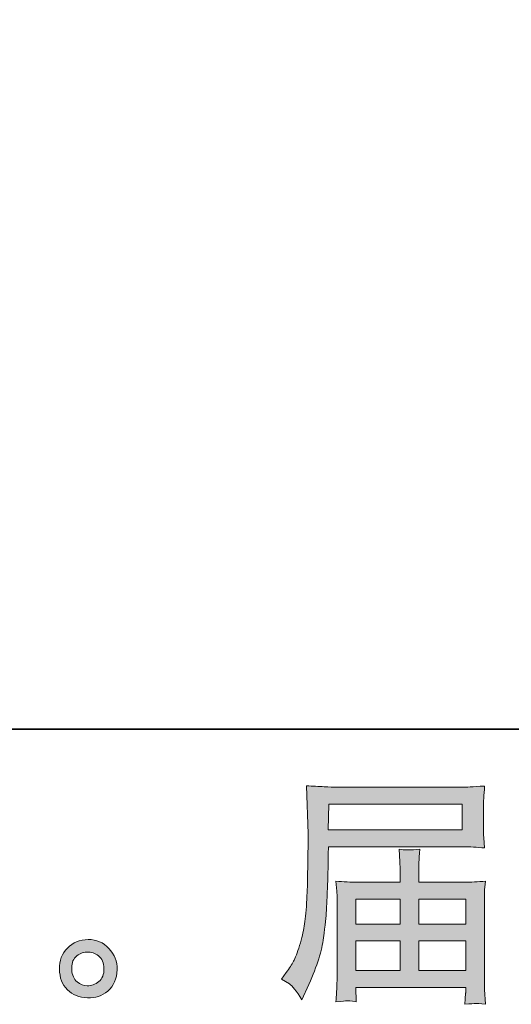
# Model space of a CAD drawing. Units: inches. Extents: x -435 to 2361, y -1136 to 446.
# Drawn here: x 1071 to 1207, y -1136 to -864 of the extents above; entities that cross this region are included whole.
import ezdxf

# ---------------------------------------------------------------- set-up
doc = ezdxf.new("R2010")
doc.units = ezdxf.units.IN
doc.header["$MEASUREMENT"] = 0
doc.layers.add('图层 1', color=7, linetype='Continuous')

msp = doc.modelspace()

# ---------------------------------------------------------------- hatches: boundary and pattern name
at = {"layer": '图层 1'}
h = msp.add_hatch(color=7, dxfattribs=at)
h.dxf.hatch_style = 2
h.paths.add_polyline_path([(1156.19, -1080.44), (1193.11, -1080.44), (1193.11, -1087.62), (1156.06, -1087.62)])
edge = h.paths.add_edge_path()
edge.add_spline(control_points=[(1143.14, -1128.85), (1143.14, -1128.85), (1145.31, -1130.17), (1145.31, -1130.17), (1146.1, -1130.65), (1147.26, -1132.12), (1148.79, -1134.57), (1148.79, -1134.57), (1150.7, -1130.3), (1150.7, -1130.3), (1152.98, -1125.22), (1154.33, -1120.93), (1154.77, -1117.45), (1155.21, -1113.96), (1155.47, -1111.45), (1155.56, -1109.89), (1155.65, -1108.34), (1155.72, -1106.76), (1155.79, -1105.16), (1155.86, -1103.56), (1155.91, -1102.21), (1155.95, -1101.07), (1155.95, -1101.07), (1156.02, -1096.6), (1156.02, -1096.6), (1156.02, -1095.64), (1156.06, -1094.19), (1156.15, -1092.26), (1156.15, -1092.26), (1193.33, -1092.26), (1193.33, -1092.26), (1195.17, -1092.26), (1197.16, -1092.37), (1199.31, -1092.59), (1199.31, -1092.59), (1199.11, -1089.81), (1199.11, -1089.81), (1199.02, -1088.61), (1198.98, -1087.64), (1198.98, -1086.97), (1198.98, -1086.97), (1198.98, -1081.16), (1198.98, -1081.16), (1198.98, -1080.59), (1199.01, -1079.83), (1199.08, -1078.86), (1199.14, -1077.9), (1199.22, -1076.76), (1199.31, -1075.47), (1195.98, -1075.69), (1194.01, -1075.8), (1193.4, -1075.8), (1193.4, -1075.8), (1158.19, -1075.8), (1158.19, -1075.8), (1157.53, -1075.8), (1156.45, -1075.75), (1154.94, -1075.67), (1153.42, -1075.58), (1151.79, -1075.49), (1150.04, -1075.4), (1150.04, -1075.4), (1150.5, -1088.72), (1150.5, -1088.72), (1150.5, -1088.91), (1150.5, -1089.37), (1150.5, -1090.07), (1150.5, -1090.07), (1150.5, -1092.46), (1150.5, -1092.46), (1150.46, -1092.59), (1150.44, -1093.88), (1150.44, -1096.34), (1150.44, -1096.34), (1150.37, -1101.26), (1150.37, -1101.26), (1150.33, -1102.88), (1150.23, -1105.05), (1150.07, -1107.79), (1149.92, -1110.53), (1149.71, -1112.67), (1149.45, -1114.2), (1149.19, -1115.74), (1148.75, -1117.51), (1148.14, -1119.55), (1147.52, -1121.58), (1146.97, -1123.05), (1146.46, -1123.93), (1145.96, -1124.8), (1145.29, -1125.83), (1144.46, -1127.01), (1144.46, -1127.01), (1143.14, -1128.85), (1143.14, -1128.85)], knot_values=[0, 0, 0, 0, 1, 1, 1, 2, 2, 2, 3, 3, 3, 4, 4, 4, 5, 5, 5, 6, 6, 6, 7, 7, 7, 8, 8, 8, 9, 9, 9, 10, 10, 10, 11, 11, 11, 12, 12, 12, 13, 13, 13, 14, 14, 14, 15, 15, 15, 16, 16, 16, 17, 17, 17, 18, 18, 18, 19, 19, 19, 20, 20, 20, 21, 21, 21, 22, 22, 22, 23, 23, 23, 24, 24, 24, 25, 25, 25, 26, 26, 26, 27, 27, 27, 28, 28, 28, 29, 29, 29, 30, 30, 30, 31, 31, 31, 31], degree=3, periodic=0)
edge = h.paths.add_edge_path()
edge.add_spline(control_points=[(1161.2, -1134.85), (1161.45, -1134.83), (1162.33, -1134.92), (1163.81, -1135.09), (1163.81, -1135.09), (1163.75, -1133.78), (1163.75, -1133.78), (1163.75, -1133.78), (1163.68, -1132.53), (1163.68, -1132.53), (1163.68, -1132.53), (1163.68, -1131.15), (1163.68, -1131.15), (1163.68, -1131.15), (1194.08, -1131.15), (1194.08, -1131.15), (1194.08, -1131.15), (1194.08, -1132.6), (1194.08, -1132.6), (1194.08, -1132.69), (1194.04, -1133.06), (1193.98, -1133.74), (1193.91, -1134.42), (1193.88, -1135.12), (1193.88, -1135.82), (1195.46, -1135.69), (1196.43, -1135.6), (1196.79, -1135.58), (1197.14, -1135.55), (1198.06, -1135.64), (1199.57, -1135.82), (1199.57, -1135.82), (1199.31, -1131.68), (1199.31, -1131.68), (1199.27, -1131.11), (1199.24, -1129.73), (1199.24, -1127.54), (1199.24, -1127.54), (1199.24, -1107.44), (1199.24, -1107.44), (1199.24, -1106.26), (1199.25, -1105.34), (1199.28, -1104.66), (1199.3, -1103.98), (1199.4, -1103.02), (1199.57, -1101.75), (1197.51, -1101.96), (1195.51, -1102.07), (1193.57, -1102.07), (1193.57, -1102.07), (1181.11, -1102.07), (1181.11, -1102.07), (1181.11, -1102.07), (1181.11, -1099.84), (1181.11, -1099.84), (1181.11, -1098.48), (1181.12, -1097.39), (1181.15, -1096.56), (1181.17, -1095.72), (1181.27, -1094.52), (1181.44, -1092.94), (1178.97, -1093.16), (1177.04, -1093.16), (1175.68, -1092.94), (1175.68, -1092.94), (1175.88, -1096.42), (1175.88, -1096.42), (1175.92, -1097.13), (1175.95, -1098.26), (1175.95, -1099.84), (1175.95, -1099.84), (1175.95, -1102.07), (1175.95, -1102.07), (1175.95, -1102.07), (1164.17, -1102.07), (1164.17, -1102.07), (1162.28, -1102.07), (1160.29, -1101.96), (1158.19, -1101.75), (1158.19, -1101.75), (1158.45, -1104.55), (1158.45, -1104.55), (1158.49, -1104.99), (1158.52, -1105.93), (1158.52, -1107.37), (1158.52, -1107.37), (1158.52, -1126.95), (1158.52, -1126.95), (1158.52, -1128.57), (1158.49, -1129.88), (1158.45, -1130.89), (1158.41, -1131.9), (1158.32, -1133.3), (1158.19, -1135.09), (1159.94, -1134.96), (1160.95, -1134.88), (1161.2, -1134.85)], knot_values=[0, 0, 0, 0, 1, 1, 1, 2, 2, 2, 3, 3, 3, 4, 4, 4, 5, 5, 5, 6, 6, 6, 7, 7, 7, 8, 8, 8, 9, 9, 9, 10, 10, 10, 11, 11, 11, 12, 12, 12, 13, 13, 13, 14, 14, 14, 15, 15, 15, 16, 16, 16, 17, 17, 17, 18, 18, 18, 19, 19, 19, 20, 20, 20, 21, 21, 21, 22, 22, 22, 23, 23, 23, 24, 24, 24, 25, 25, 25, 26, 26, 26, 27, 27, 27, 28, 28, 28, 29, 29, 29, 30, 30, 30, 31, 31, 31, 32, 32, 32, 32], degree=3, periodic=0)
h.paths.add_polyline_path([(1163.68, -1118.28), (1175.95, -1118.28), (1175.95, -1126.51), (1163.68, -1126.51)])
h.paths.add_polyline_path([(1163.68, -1106.72), (1175.95, -1106.72), (1175.95, -1113.64), (1163.68, -1113.64)])
h.paths.add_polyline_path([(1181.11, -1118.28), (1194.08, -1118.28), (1194.08, -1126.51), (1181.11, -1126.51)])
h.paths.add_polyline_path([(1181.11, -1106.72), (1194.08, -1106.72), (1194.08, -1113.64), (1181.11, -1113.64)])
h = msp.add_hatch(color=7, dxfattribs=at)
h.dxf.hatch_style = 2
edge = h.paths.add_edge_path()
edge.add_spline(control_points=[(1086.62, -1129.6), (1085.72, -1128.88), (1085.23, -1127.78), (1085.14, -1126.29), (1085.01, -1124.76), (1085.37, -1123.55), (1086.22, -1122.7), (1087.08, -1121.85), (1088.11, -1121.41), (1089.31, -1121.36), (1090.52, -1121.32), (1091.6, -1121.67), (1092.56, -1122.44), (1093.53, -1123.2), (1094.02, -1124.39), (1094.04, -1125.96), (1094.06, -1127.54), (1093.58, -1128.72), (1092.6, -1129.53), (1091.61, -1130.34), (1090.55, -1130.74), (1089.41, -1130.69), (1088.45, -1130.69), (1087.52, -1130.32), (1086.62, -1129.6)], knot_values=[0, 0, 0, 0, 1, 1, 1, 2, 2, 2, 3, 3, 3, 4, 4, 4, 5, 5, 5, 6, 6, 6, 7, 7, 7, 8, 8, 8, 8], degree=3, periodic=0)
edge = h.paths.add_edge_path()
edge.add_spline(control_points=[(1095.42, -1120.38), (1093.87, -1118.72), (1091.94, -1117.88), (1089.64, -1117.91), (1087.34, -1117.93), (1085.44, -1118.72), (1083.92, -1120.25), (1082.41, -1121.78), (1081.68, -1123.73), (1081.72, -1126.09), (1081.77, -1128.46), (1082.5, -1130.34), (1083.92, -1131.77), (1085.35, -1133.19), (1087.2, -1133.96), (1089.48, -1134.04), (1091.62, -1134.13), (1093.5, -1133.5), (1095.13, -1132.14), (1096.75, -1130.78), (1097.6, -1128.81), (1097.69, -1126.23), (1097.73, -1123.99), (1096.98, -1122.04), (1095.42, -1120.38)], knot_values=[0, 0, 0, 0, 1, 1, 1, 2, 2, 2, 3, 3, 3, 4, 4, 4, 5, 5, 5, 6, 6, 6, 7, 7, 7, 8, 8, 8, 8], degree=3, periodic=0)

# ---------------------------------------------------------------- linework, layer by layer
at = {"layer": '图层 1', "color": 7, "lineweight": 35}
msp.add_lwpolyline([(2361.41, -1059.71), (-435.19, -1059.71), (-435.19, 338.6), (2361.41, 338.6), (2361.41, -1059.71), (2361.41, -1059.71)], dxfattribs=at)
at = {"layer": '图层 1', "color": 7, "lineweight": 0}
for points in [[(1156.19, -1080.44), (1193.11, -1080.44), (1193.11, -1087.62), (1156.06, -1087.62), (1156.19, -1080.44)], [(1163.68, -1106.72), (1175.95, -1106.72), (1175.95, -1113.64), (1163.68, -1113.64), (1163.68, -1106.72)], [(1181.11, -1106.72), (1194.08, -1106.72), (1194.08, -1113.64), (1181.11, -1113.64), (1181.11, -1106.72)], [(1163.68, -1118.28), (1175.95, -1118.28), (1175.95, -1126.51), (1163.68, -1126.51), (1163.68, -1118.28)], [(1181.11, -1118.28), (1194.08, -1118.28), (1194.08, -1126.51), (1181.11, -1126.51), (1181.11, -1118.28)]]:
    msp.add_lwpolyline(points, dxfattribs=at)
for points, knots in [([(1143.14, -1128.85), (1143.14, -1128.85), (1145.31, -1130.17), (1145.31, -1130.17), (1146.1, -1130.65), (1147.26, -1132.12), (1148.79, -1134.57), (1148.79, -1134.57), (1150.7, -1130.3), (1150.7, -1130.3), (1152.98, -1125.22), (1154.33, -1120.93), (1154.77, -1117.45), (1155.21, -1113.96), (1155.47, -1111.45), (1155.56, -1109.89), (1155.65, -1108.34), (1155.72, -1106.76), (1155.79, -1105.16), (1155.86, -1103.56), (1155.91, -1102.21), (1155.95, -1101.07), (1155.95, -1101.07), (1156.02, -1096.6), (1156.02, -1096.6), (1156.02, -1095.64), (1156.06, -1094.19), (1156.15, -1092.26), (1156.15, -1092.26), (1193.33, -1092.26), (1193.33, -1092.26), (1195.17, -1092.26), (1197.16, -1092.37), (1199.31, -1092.59), (1199.31, -1092.59), (1199.11, -1089.81), (1199.11, -1089.81), (1199.02, -1088.61), (1198.98, -1087.64), (1198.98, -1086.97), (1198.98, -1086.97), (1198.98, -1081.16), (1198.98, -1081.16), (1198.98, -1080.59), (1199.01, -1079.83), (1199.08, -1078.86), (1199.14, -1077.9), (1199.22, -1076.76), (1199.31, -1075.47), (1195.98, -1075.69), (1194.01, -1075.8), (1193.4, -1075.8), (1193.4, -1075.8), (1158.19, -1075.8), (1158.19, -1075.8), (1157.53, -1075.8), (1156.45, -1075.75), (1154.94, -1075.67), (1153.42, -1075.58), (1151.79, -1075.49), (1150.04, -1075.4), (1150.04, -1075.4), (1150.5, -1088.72), (1150.5, -1088.72), (1150.5, -1088.91), (1150.5, -1089.37), (1150.5, -1090.07), (1150.5, -1090.07), (1150.5, -1092.46), (1150.5, -1092.46), (1150.46, -1092.59), (1150.44, -1093.88), (1150.44, -1096.34), (1150.44, -1096.34), (1150.37, -1101.26), (1150.37, -1101.26), (1150.33, -1102.88), (1150.23, -1105.05), (1150.07, -1107.79), (1149.92, -1110.53), (1149.71, -1112.67), (1149.45, -1114.2), (1149.19, -1115.74), (1148.75, -1117.51), (1148.14, -1119.55), (1147.52, -1121.58), (1146.97, -1123.05), (1146.46, -1123.93), (1145.96, -1124.8), (1145.29, -1125.83), (1144.46, -1127.01), (1144.46, -1127.01), (1143.14, -1128.85), (1143.14, -1128.85)], [0, 0, 0, 0, 1, 1, 1, 2, 2, 2, 3, 3, 3, 4, 4, 4, 5, 5, 5, 6, 6, 6, 7, 7, 7, 8, 8, 8, 9, 9, 9, 10, 10, 10, 11, 11, 11, 12, 12, 12, 13, 13, 13, 14, 14, 14, 15, 15, 15, 16, 16, 16, 17, 17, 17, 18, 18, 18, 19, 19, 19, 20, 20, 20, 21, 21, 21, 22, 22, 22, 23, 23, 23, 24, 24, 24, 25, 25, 25, 26, 26, 26, 27, 27, 27, 28, 28, 28, 29, 29, 29, 30, 30, 30, 31, 31, 31, 31]), ([(1161.2, -1134.85), (1161.45, -1134.83), (1162.33, -1134.92), (1163.81, -1135.09), (1163.81, -1135.09), (1163.75, -1133.78), (1163.75, -1133.78), (1163.75, -1133.78), (1163.68, -1132.53), (1163.68, -1132.53), (1163.68, -1132.53), (1163.68, -1131.15), (1163.68, -1131.15), (1163.68, -1131.15), (1194.08, -1131.15), (1194.08, -1131.15), (1194.08, -1131.15), (1194.08, -1132.6), (1194.08, -1132.6), (1194.08, -1132.69), (1194.04, -1133.06), (1193.98, -1133.74), (1193.91, -1134.42), (1193.88, -1135.12), (1193.88, -1135.82), (1195.46, -1135.69), (1196.43, -1135.6), (1196.79, -1135.58), (1197.14, -1135.55), (1198.06, -1135.64), (1199.57, -1135.82), (1199.57, -1135.82), (1199.31, -1131.68), (1199.31, -1131.68), (1199.27, -1131.11), (1199.24, -1129.73), (1199.24, -1127.54), (1199.24, -1127.54), (1199.24, -1107.44), (1199.24, -1107.44), (1199.24, -1106.26), (1199.25, -1105.34), (1199.28, -1104.66), (1199.3, -1103.98), (1199.4, -1103.02), (1199.57, -1101.75), (1197.51, -1101.96), (1195.51, -1102.07), (1193.57, -1102.07), (1193.57, -1102.07), (1181.11, -1102.07), (1181.11, -1102.07), (1181.11, -1102.07), (1181.11, -1099.84), (1181.11, -1099.84), (1181.11, -1098.48), (1181.12, -1097.39), (1181.15, -1096.56), (1181.17, -1095.72), (1181.27, -1094.52), (1181.44, -1092.94), (1178.97, -1093.16), (1177.04, -1093.16), (1175.68, -1092.94), (1175.68, -1092.94), (1175.88, -1096.42), (1175.88, -1096.42), (1175.92, -1097.13), (1175.95, -1098.26), (1175.95, -1099.84), (1175.95, -1099.84), (1175.95, -1102.07), (1175.95, -1102.07), (1175.95, -1102.07), (1164.17, -1102.07), (1164.17, -1102.07), (1162.28, -1102.07), (1160.29, -1101.96), (1158.19, -1101.75), (1158.19, -1101.75), (1158.45, -1104.55), (1158.45, -1104.55), (1158.49, -1104.99), (1158.52, -1105.93), (1158.52, -1107.37), (1158.52, -1107.37), (1158.52, -1126.95), (1158.52, -1126.95), (1158.52, -1128.57), (1158.49, -1129.88), (1158.45, -1130.89), (1158.41, -1131.9), (1158.32, -1133.3), (1158.19, -1135.09), (1159.94, -1134.96), (1160.95, -1134.88), (1161.2, -1134.85)], [0, 0, 0, 0, 1, 1, 1, 2, 2, 2, 3, 3, 3, 4, 4, 4, 5, 5, 5, 6, 6, 6, 7, 7, 7, 8, 8, 8, 9, 9, 9, 10, 10, 10, 11, 11, 11, 12, 12, 12, 13, 13, 13, 14, 14, 14, 15, 15, 15, 16, 16, 16, 17, 17, 17, 18, 18, 18, 19, 19, 19, 20, 20, 20, 21, 21, 21, 22, 22, 22, 23, 23, 23, 24, 24, 24, 25, 25, 25, 26, 26, 26, 27, 27, 27, 28, 28, 28, 29, 29, 29, 30, 30, 30, 31, 31, 31, 32, 32, 32, 32]), ([(1095.42, -1120.38), (1093.87, -1118.72), (1091.94, -1117.88), (1089.64, -1117.91), (1087.34, -1117.93), (1085.44, -1118.72), (1083.92, -1120.25), (1082.41, -1121.78), (1081.68, -1123.73), (1081.72, -1126.09), (1081.77, -1128.46), (1082.5, -1130.34), (1083.92, -1131.77), (1085.35, -1133.19), (1087.2, -1133.96), (1089.48, -1134.04), (1091.62, -1134.13), (1093.5, -1133.5), (1095.13, -1132.14), (1096.75, -1130.78), (1097.6, -1128.81), (1097.69, -1126.23), (1097.73, -1123.99), (1096.98, -1122.04), (1095.42, -1120.38)], [0, 0, 0, 0, 1, 1, 1, 2, 2, 2, 3, 3, 3, 4, 4, 4, 5, 5, 5, 6, 6, 6, 7, 7, 7, 8, 8, 8, 8]), ([(1086.62, -1129.6), (1085.72, -1128.88), (1085.23, -1127.78), (1085.14, -1126.29), (1085.01, -1124.76), (1085.37, -1123.55), (1086.22, -1122.7), (1087.08, -1121.85), (1088.11, -1121.41), (1089.31, -1121.36), (1090.52, -1121.32), (1091.6, -1121.67), (1092.56, -1122.44), (1093.53, -1123.2), (1094.02, -1124.39), (1094.04, -1125.96), (1094.06, -1127.54), (1093.58, -1128.72), (1092.6, -1129.53), (1091.61, -1130.34), (1090.55, -1130.74), (1089.41, -1130.69), (1088.45, -1130.69), (1087.52, -1130.32), (1086.62, -1129.6)], [0, 0, 0, 0, 1, 1, 1, 2, 2, 2, 3, 3, 3, 4, 4, 4, 5, 5, 5, 6, 6, 6, 7, 7, 7, 8, 8, 8, 8])]:
    msp.add_open_spline(points, degree=3, knots=knots, dxfattribs=at)

doc.saveas('drawing.dxf')
